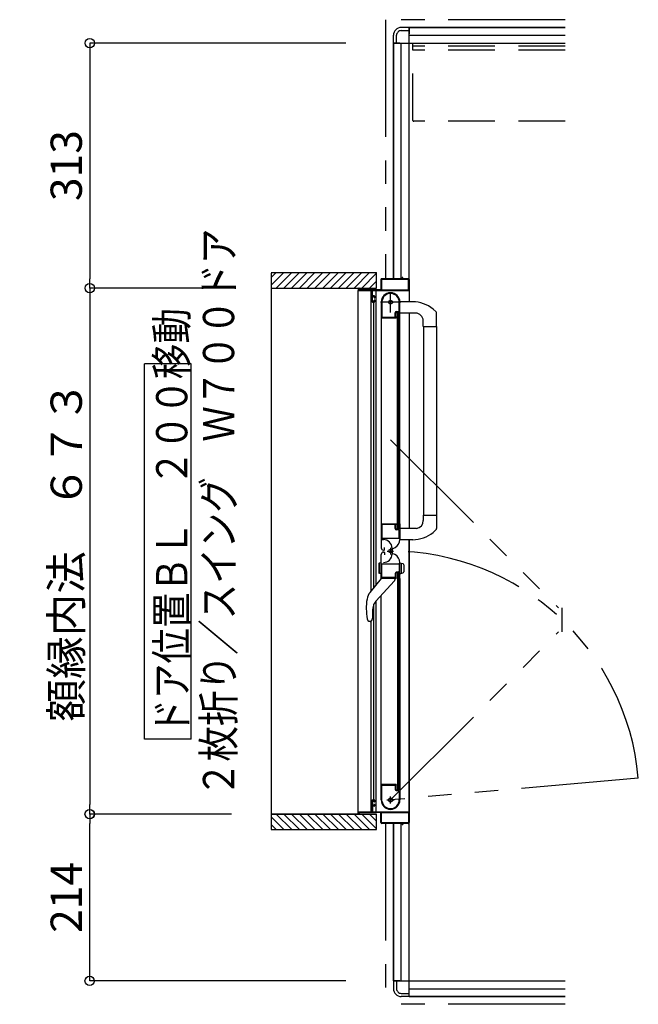
# Model space of a CAD drawing. Extents: x -405 to 205, y -16 to 288.
# Drawn here: x -283 to -243, y 159 to 222 of the extents above; entities that cross this region are included whole.
import ezdxf

# ---------------------------------------------------------------- set-up
doc = ezdxf.new("R2010")
doc.units = 0
doc.header["$MEASUREMENT"] = 0
for name, pattern in [('CENTER', [12, 7.5, -1.5, 1.5, -1.5]), ('DASHED', [4.5, 3, -1.5]), ('PHANTOM', [15, 7.5, -1.5, 1.5, -1.5, 1.5, -1.5])]:
    doc.linetypes.add(name, pattern=pattern)
doc.layers.get('0').update_dxf_attribs({"linetype": 'CONTINUOUS'})
doc.layers.get('DEFPOINTS').update_dxf_attribs({"linetype": 'CONTINUOUS'})
doc.layers.add('VIEW0001', color=7, linetype='CONTINUOUS')
doc.styles.get("Standard").update_dxf_attribs({"font": 'ROMANS', "bigfont": 'EXTFONT'})
doc.dimstyles.new('ISO-25', dxfattribs={"dimtxt": 2.5, "dimasz": 2.5, "dimexe": 1.25, "dimexo": 0.625, "dimtad": 1, "dimdec": 4, "dimdsep": 46, "dimtxsty": 'Standard', "dimcen": 2.5, "dimadec": 0, "dimazin": 0, "dimtfac": 1, "dimtdec": 4, "dimtmove": 0, "dimatfit": 3, "dimfxl": 1, "dimtolj": 1, "dimtzin": 0, "dimarcsym": 0})

# ---------------------------------------------------------------- blocks, each defined once
blk = doc.blocks.new('_ORIGIN')
at = {"color": 0, "linetype": 'ByBlock'}
blk.add_line((0, 0), (-1, 0), dxfattribs=at)
blk.add_circle((0, 0), 0.5, dxfattribs=at)
blk = doc.blocks.new('*D42')
at = {"layer": 'DEFPOINTS', "color": 0}
for p in [(-278.019008, 171.553377), (-266.395029, 171.553377), (-259.069993, 160.878365)]:
    blk.add_point(p, dxfattribs=at)
at = {"layer": 'VIEW0001', "color": 0, "lineweight": -2}
for p, q in [((-268.935029, 171.553377), (-278.019008, 171.553377)), ((-278.019008, 161.478365), (-278.019008, 170.953377)), ((-261.609993, 160.878365), (-278.019008, 160.878365))]:
    blk.add_line(p, q, dxfattribs=at)
at = {"layer": 'VIEW0001', "color": 0, "lineweight": -2, "xscale": 0.6, "yscale": 0.6, "zscale": 0.6}
for p, rotation in [((-278.019008, 171.553377), 90), ((-278.019008, 160.878365), 270)]:
    blk.add_blockref('_ORIGIN', p, dxfattribs=dict(at, rotation=rotation))
at = {"layer": 'VIEW0001', "color": 0, "insert": (-279.519008, 166.216871), "char_height": 2, "attachment_point": 5, "rotation": 90}
blk.add_mtext('\\A1;214', dxfattribs=at)
blk = doc.blocks.new('*D44')
at = {"layer": 'DEFPOINTS', "color": 0}
for p in [(-266.39503, 205.203377), (-278.018008, 171.553377), (-266.395029, 171.553377)]:
    blk.add_point(p, dxfattribs=at)
at = {"layer": 'VIEW0001', "color": 0, "lineweight": -2}
for p, q in [((-268.93503, 205.203377), (-278.018008, 205.203377)), ((-278.018008, 204.603377), (-278.018008, 172.153377)), ((-268.935029, 171.553377), (-278.018008, 171.553377))]:
    blk.add_line(p, q, dxfattribs=at)
at = {"layer": 'VIEW0001', "color": 0, "lineweight": -2, "xscale": 0.6, "yscale": 0.6, "zscale": 0.6}
for p, rotation in [((-278.018008, 205.203377), 90), ((-278.018008, 171.553377), 270)]:
    blk.add_blockref('_ORIGIN', p, dxfattribs=dict(at, rotation=rotation))
at = {"layer": 'VIEW0001', "color": 0, "insert": (-279.518008, 188.379377), "char_height": 2, "attachment_point": 5, "rotation": 90}
blk.add_mtext('\\A1;額縁内法\u3000６７３', dxfattribs=at)
blk = doc.blocks.new('*D45')
at = {"layer": 'DEFPOINTS', "color": 0}
for p in [(-259.069993, 220.878365), (-278.018008, 205.203377), (-266.39503, 205.203377)]:
    blk.add_point(p, dxfattribs=at)
at = {"layer": 'VIEW0001', "color": 0, "lineweight": -2}
for p, q in [((-261.609993, 220.878365), (-278.018008, 220.878365)), ((-278.018008, 220.278365), (-278.018008, 205.803377))]:
    blk.add_line(p, q, dxfattribs=at)
at = {"layer": 'VIEW0001', "color": 0, "lineweight": -2, "xscale": 0.6, "yscale": 0.6, "zscale": 0.6}
for p, rotation in [((-278.018008, 220.878365), 90), ((-278.018008, 205.203377), 270)]:
    blk.add_blockref('_ORIGIN', p, dxfattribs=dict(at, rotation=rotation))
at = {"layer": 'VIEW0001', "color": 0, "insert": (-279.518008, 213.041871), "char_height": 2, "attachment_point": 5, "rotation": 90}
blk.add_mtext('\\A1;313', dxfattribs=at)

msp = doc.modelspace()

# ---------------------------------------------------------------- linework, layer by layer
at = {"layer": 'VIEW0001', "color": 7, "linetype": 'PHANTOM'}
for p, q in [((-259.069993, 222.378365), (-259.069993, 205.803377)), ((-247.569993, 222.378365), (-259.069993, 222.378365)), ((-258.754994, 195.500147), (-247.994609, 184.739762)), ((-247.794609, 184.739762), (-247.794609, 183.213762)), ((-258.754994, 172.453377), (-247.994609, 183.213762)), ((-242.890596, 173.841332), (-258.754994, 172.453377)), ((-259.069993, 170.953377), (-259.069993, 159.378365)), ((-247.569993, 159.378365), (-259.069993, 159.378365))]:
    msp.add_line(p, q, dxfattribs=at)
at = {"layer": 'VIEW0001', "color": 7, "linetype": 'Continuous'}
for p, q in [((-257.569993, 221.878365), (-258.069993, 221.878365)), ((-257.569993, 221.878365), (-247.569993, 221.878365)), ((-257.569993, 205.753377), (-257.569993, 221.878365)), ((-247.569993, 221.878365), (-257.569993, 221.878365)), ((-257.569993, 221.878365), (-257.569993, 221.478368)), ((-258.569993, 220.878365), (-258.569993, 221.378365)), ((-258.369993, 220.878365), (-258.369993, 221.378365)), ((-258.069993, 221.678365), (-257.569993, 221.678365)), ((-257.569993, 221.378365), (-247.569993, 221.378365)), ((-258.569993, 205.803377), (-258.569993, 220.878365)), ((-258.569993, 220.878365), (-247.569993, 220.878365)), ((-258.569993, 220.878365), (-258.569993, 205.803377)), ((-258.169993, 220.878365), (-258.569993, 220.878365)), ((-258.069993, 205.803377), (-258.069993, 220.878365)), ((-266.39503, 206.203377), (-259.644999, 206.203377)), ((-266.39503, 205.388097), (-265.579749, 206.203377)), ((-266.39503, 205.883072), (-266.074724, 206.203377)), ((-266.39503, 206.152492), (-266.395029, 170.553377)), ((-266.084774, 205.203377), (-265.08479, 206.203362)), ((-265.589791, 205.203377), (-264.589828, 206.20334)), ((-265.094846, 205.203339), (-264.094823, 206.203362)), ((-264.594834, 205.203361), (-263.594855, 206.20334)), ((-264.09478, 205.203426), (-263.094843, 206.203362)), ((-263.594747, 205.203426), (-262.59481, 206.203362)), ((-263.094724, 205.203444), (-262.094832, 206.203338)), ((-262.594724, 205.203469), (-261.594831, 206.203362)), ((-262.094713, 205.20349), (-261.094819, 206.203384)), ((-261.594701, 205.203512), (-260.594851, 206.203362)), ((-261.094679, 205.203523), (-260.094829, 206.203373)), ((-260.594668, 205.203544), (-259.644999, 206.153213)), ((-259.644999, 205.203801), (-259.644999, 206.203377)), ((-260.094656, 205.203566), (-259.644999, 205.653223)), ((-259.369993, 205.753377), (-259.369993, 205.118377)), ((-259.324993, 205.743377), (-259.324993, 205.118377)), ((-258.024993, 205.803377), (-259.319993, 205.803377)), ((-257.629993, 205.758377), (-259.309993, 205.758377)), ((-258.009993, 205.868377), (-258.009993, 205.818377)), ((-257.979993, 205.878377), (-257.999993, 205.878377)), ((-257.969993, 205.818377), (-257.969993, 205.868377)), ((-257.619993, 205.803377), (-257.954993, 205.803377)), ((-257.614993, 205.118377), (-257.614993, 205.743377)), ((-257.569993, 205.75557), (-257.569993, 204.328958)), ((-266.39503, 205.203377), (-259.644999, 205.203377)), ((-260.819993, 205.188377), (-260.819993, 205.068377)), ((-260.819993, 171.703377), (-260.819993, 205.053377)), ((-260.804993, 205.053377), (-259.969993, 205.053377)), ((-260.769993, 205.118377), (-260.769993, 205.188377)), ((-259.384993, 205.103377), (-260.754993, 205.103377)), ((-259.993164, 185.82389), (-259.993162, 205.053377)), ((-259.954993, 205.038377), (-259.954993, 204.353377)), ((-259.904993, 204.718377), (-259.904993, 205.038377)), ((-259.889993, 205.053377), (-257.594993, 205.053377)), ((-259.676482, 186.208056), (-259.67648, 205.053377)), ((-259.309993, 205.103377), (-257.629993, 205.103377)), ((-259.904993, 204.373377), (-259.904993, 204.643377)), ((-259.904993, 204.303377), (-259.804993, 204.303377)), ((-259.804993, 204.703377), (-259.889993, 204.703377)), ((-259.889993, 204.658377), (-259.819993, 204.658377)), ((-259.819993, 204.358377), (-259.889993, 204.358377)), ((-259.816482, 186.038223), (-259.81648, 204.303377)), ((-259.804993, 204.643377), (-259.804993, 204.598377)), ((-259.804993, 204.418377), (-259.804993, 204.373377)), ((-259.789993, 204.583377), (-259.769993, 204.583377)), ((-259.769993, 204.433377), (-259.789993, 204.433377)), ((-259.754993, 204.598377), (-259.754993, 204.653377)), ((-259.754993, 204.353377), (-259.754993, 204.418377)), ((-259.354994, 204.30379), (-259.354994, 190.128378)), ((-259.304994, 204.377032), (-259.304994, 203.363378)), ((-258.199994, 203.773378), (-258.199994, 204.303378)), ((-258.154994, 203.318378), (-258.154994, 204.303378)), ((-257.327409, 204.328111), (-258.144995, 204.330965)), ((-258.464994, 203.363378), (-258.464994, 203.623378)), ((-258.419994, 203.378378), (-258.419994, 203.603378)), ((-258.389994, 203.698378), (-258.274994, 203.698378)), ((-258.369994, 203.653378), (-258.244994, 203.653378)), ((-258.319994, 203.628377), (-258.219994, 203.628377)), ((-258.319994, 189.803377), (-258.319994, 203.628377)), ((-258.219994, 189.803377), (-258.219994, 203.628377)), ((-257.159995, 203.607797), (-258.154995, 203.607797)), ((-257.569993, 203.60359), (-257.569993, 189.828843)), ((-256.031561, 203.866652), (-255.832424, 203.682295)), ((-255.804995, 202.752797), (-255.804995, 203.613495)), ((-259.344994, 203.303378), (-258.403486, 203.303378)), ((-259.294994, 203.353378), (-258.474994, 203.353378)), ((-258.390624, 203.31066), (-258.382131, 203.324815)), ((-258.379994, 203.332533), (-258.379994, 203.338378)), ((-258.217856, 203.324815), (-258.209363, 203.31066)), ((-258.196501, 203.303378), (-258.169994, 203.303378)), ((-258.169994, 190.128377), (-258.169994, 203.303377)), ((-256.659995, 202.752797), (-256.659995, 203.107797)), ((-256.659995, 202.752797), (-255.804995, 202.752797)), ((-256.654995, 202.752797), (-256.654997, 190.678957)), ((-255.804995, 202.752797), (-255.804997, 189.817659)), ((-271.513101, 200.352934), (-274.513101, 200.352934)), ((-274.513101, 176.352935), (-274.513101, 200.352934)), ((-271.513101, 176.352935), (-271.513101, 200.352934)), ((-256.659995, 190.678958), (-256.659995, 190.323958)), ((-256.659995, 190.678958), (-255.804995, 190.678958)), ((-259.354994, 190.159183), (-259.354994, 188.588857)), ((-259.354994, 190.128377), (-258.403486, 190.128377)), ((-259.304994, 190.068378), (-259.304994, 189.208378)), ((-258.479994, 190.078378), (-259.294994, 190.078378)), ((-258.464994, 189.813378), (-258.464994, 190.063378)), ((-258.419994, 189.828378), (-258.419994, 190.053378)), ((-258.382131, 190.10694), (-258.390624, 190.121095)), ((-258.274994, 189.738378), (-258.389994, 189.738378)), ((-258.379994, 190.093378), (-258.379994, 190.099223)), ((-258.244994, 189.778378), (-258.369994, 189.778378)), ((-258.219994, 189.803377), (-258.319994, 189.803377)), ((-258.209363, 190.121095), (-258.217856, 190.10694)), ((-258.199994, 189.213378), (-258.199994, 189.663378)), ((-258.169994, 190.128378), (-258.196501, 190.128378)), ((-258.154994, 190.113378), (-258.154994, 189.127068)), ((-257.090701, 189.828783), (-258.144995, 189.82901)), ((-256.03031, 189.566261), (-255.832424, 189.749459)), ((-259.294994, 189.198378), (-258.214994, 189.198378)), ((-259.281066, 189.108377), (-259.201066, 189.108377)), ((-257.327409, 189.103643), (-258.144995, 189.100789)), ((-257.569993, 189.102797), (-257.569993, 171.003377)), ((-257.569993, 159.878365), (-257.569993, 189.102797)), ((-259.204994, 188.438378), (-259.174994, 188.438378)), ((-259.149994, 188.463378), (-259.149994, 188.613378)), ((-258.661066, 188.568377), (-258.661066, 188.188377)), ((-258.584994, 188.532397), (-258.454994, 188.607452)), ((-259.354994, 186.598051), (-259.354994, 188.168377)), ((-259.204994, 188.318377), (-259.174994, 188.318377)), ((-259.149994, 188.293377), (-259.149994, 188.143377)), ((-258.584994, 188.224358), (-258.454994, 188.149303)), ((-259.504853, 187.560786), (-259.504853, 186.994808)), ((-259.354994, 187.627797), (-259.478912, 187.594593)), ((-259.454994, 186.954592), (-259.454994, 187.601002)), ((-259.354994, 186.927797), (-259.354994, 187.627797)), ((-259.304994, 186.688377), (-259.304994, 187.548377)), ((-259.294994, 187.558377), (-258.214994, 187.558377)), ((-258.199994, 187.543377), (-258.199994, 187.093377)), ((-258.154994, 186.643377), (-258.154994, 187.629687)), ((-258.154992, 187.627797), (-257.96058, 187.575705)), ((-258.054992, 186.954592), (-258.054992, 187.601002)), ((-257.904992, 187.50326), (-257.904992, 187.052334)), ((-260.068138, 185.732938), (-259.329995, 186.628377)), ((-259.354994, 186.927797), (-259.478912, 186.961001)), ((-258.403486, 186.628377), (-259.344994, 186.628377)), ((-258.479994, 186.678377), (-259.294994, 186.678377)), ((-258.479995, 186.628377), (-258.479995, 186.537513)), ((-258.464994, 186.943377), (-258.464994, 186.693377)), ((-258.419994, 186.928377), (-258.419994, 186.703377)), ((-258.382131, 186.649815), (-258.390624, 186.63566)), ((-258.274994, 187.018377), (-258.389994, 187.018377)), ((-258.379994, 186.663377), (-258.379994, 186.657532)), ((-258.244994, 186.978377), (-258.369994, 186.978377)), ((-258.319994, 186.953377), (-258.319994, 173.128377)), ((-258.219994, 186.953377), (-258.319994, 186.953377)), ((-258.219994, 186.953377), (-258.219994, 173.128377)), ((-258.209363, 186.63566), (-258.217856, 186.649815)), ((-258.169994, 186.628377), (-258.196501, 186.628377)), ((-258.169994, 186.628377), (-258.169994, 173.453377)), ((-258.154992, 186.927797), (-257.96058, 186.979889)), ((-258.509401, 186.466527), (-259.687138, 185.178377)), ((-259.354994, 172.453377), (-259.354994, 185.54166)), ((-259.913743, 184.594701), (-259.913743, 184.075456)), ((-259.816482, 172.453377), (-259.816481, 184.993204)), ((-259.676482, 171.703377), (-259.676481, 185.190033)), ((-260.248011, 184.04172), (-260.203852, 183.92653)), ((-260.176557, 183.891802), (-260.203854, 183.926535)), ((-260.176557, 183.891802), (-260.176316, 183.891577)), ((-260.05194, 183.878377), (-260.133822, 183.878377)), ((-259.993165, 171.703377), (-259.993163, 183.878377)), ((-259.975463, 183.913907), (-259.977404, 183.91171)), ((-271.513101, 176.352935), (-274.513101, 176.352935)), ((-259.344994, 173.453377), (-258.403486, 173.453377)), ((-259.304994, 172.379723), (-259.304994, 173.393377)), ((-259.294994, 173.403377), (-258.474994, 173.403377)), ((-258.464994, 173.393377), (-258.464994, 173.133377)), ((-258.419994, 173.378377), (-258.419994, 173.153377)), ((-258.390624, 173.446095), (-258.382131, 173.43194)), ((-258.379994, 173.424222), (-258.379994, 173.418377)), ((-258.217856, 173.43194), (-258.209363, 173.446095)), ((-258.196501, 173.453377), (-258.169994, 173.453377)), ((-258.154994, 173.438377), (-258.154994, 172.453377)), ((-258.389994, 173.058377), (-258.274994, 173.058377)), ((-258.369994, 173.103377), (-258.244994, 173.103377)), ((-258.319994, 173.128377), (-258.219994, 173.128377)), ((-258.199994, 172.983377), (-258.199994, 172.453377)), ((-259.954993, 171.718377), (-259.954993, 172.403377)), ((-259.904993, 172.453377), (-259.804993, 172.453377)), ((-259.904993, 172.383377), (-259.904993, 172.113377)), ((-259.904993, 172.038377), (-259.904993, 171.718377)), ((-259.819993, 172.398377), (-259.889993, 172.398377)), ((-259.889993, 172.098377), (-259.819993, 172.098377)), ((-259.804993, 172.053377), (-259.889993, 172.053377)), ((-259.804993, 172.338377), (-259.804993, 172.383377)), ((-259.804993, 172.113377), (-259.804993, 172.158377)), ((-259.769993, 172.323377), (-259.789993, 172.323377)), ((-259.789993, 172.173377), (-259.769993, 172.173377)), ((-259.754993, 172.403377), (-259.754993, 172.338377)), ((-259.754993, 172.158377), (-259.754993, 172.103377)), ((-266.395029, 171.553377), (-259.644999, 171.553377)), ((-266.395029, 171.368719), (-265.579688, 170.553377)), ((-266.084713, 171.553377), (-265.084757, 170.553422)), ((-265.589773, 171.553377), (-264.589817, 170.553422)), ((-265.094856, 171.553401), (-264.094855, 170.5534)), ((-264.594823, 171.553401), (-263.594844, 170.553422)), ((-264.094747, 171.553358), (-263.094811, 170.553422)), ((-263.594757, 171.553315), (-262.594843, 170.5534)), ((-263.094703, 171.553313), (-262.094811, 170.553418)), ((-262.594735, 171.553272), (-261.594863, 170.5534)), ((-262.094702, 171.553272), (-261.09483, 170.5534)), ((-261.594669, 171.553272), (-260.594819, 170.553422)), ((-261.094679, 171.553228), (-260.094845, 170.553395)), ((-260.819993, 171.568377), (-260.819993, 171.688377)), ((-260.804993, 171.703377), (-259.969993, 171.703377)), ((-260.769993, 171.638377), (-260.769993, 171.568377)), ((-259.384993, 171.653377), (-260.754993, 171.653377)), ((-260.594646, 171.553228), (-259.644999, 170.603581)), ((-260.094613, 171.553228), (-259.644999, 171.103614)), ((-259.889993, 171.703377), (-257.594993, 171.703377)), ((-259.644999, 170.553377), (-259.644999, 171.553818)), ((-259.369993, 171.003377), (-259.369993, 171.638377)), ((-259.324993, 171.013377), (-259.324993, 171.638377)), ((-259.309993, 171.653377), (-257.629993, 171.653377)), ((-257.614993, 171.638377), (-257.614993, 171.013377)), ((-266.395029, 170.873744), (-266.074662, 170.553377)), ((-258.024993, 170.953377), (-259.319993, 170.953377)), ((-257.629993, 170.998377), (-259.309993, 170.998377)), ((-258.569993, 160.878365), (-258.569993, 170.953377)), ((-258.569993, 170.953377), (-258.569993, 160.878365)), ((-258.069993, 160.878365), (-258.069993, 170.953377)), ((-258.009993, 170.888377), (-258.009993, 170.938377)), ((-257.979993, 170.878377), (-257.999993, 170.878377)), ((-257.969993, 170.938377), (-257.969993, 170.888377)), ((-257.619993, 170.953377), (-257.954993, 170.953377)), ((-266.395029, 170.553377), (-259.644999, 170.553377)), ((-258.569993, 160.878365), (-247.569993, 160.878365)), ((-258.169993, 160.878365), (-258.569993, 160.878365)), ((-258.569993, 160.878365), (-258.569993, 160.378365)), ((-258.369993, 160.878365), (-258.369993, 160.378365)), ((-258.069993, 160.078365), (-257.569993, 160.078365)), ((-257.569993, 160.378365), (-247.569993, 160.378365)), ((-257.569993, 159.878365), (-257.569993, 160.278363)), ((-257.569993, 159.878365), (-258.069993, 159.878365)), ((-257.569993, 159.878365), (-247.569993, 159.878365)), ((-247.569993, 159.878365), (-257.569993, 159.878365))]:
    msp.add_line(p, q, dxfattribs=at)
at = {"layer": 'VIEW0001', "color": 191, "linetype": 'DASHED'}
for p, q in [((-257.320043, 215.928365), (-257.320043, 220.878365)), ((-247.569993, 220.678365), (-257.320043, 220.678365)), ((-247.569993, 220.428365), (-257.320043, 220.428365)), ((-247.569993, 215.878365), (-257.320043, 215.878365))]:
    msp.add_line(p, q, dxfattribs=at)
at = {"layer": 'VIEW0001', "color": 7, "linetype": 'CENTER'}
for p, q in [((-258.754994, 203.653377), (-258.754994, 204.953377)), ((-258.104994, 204.303377), (-259.404994, 204.303377)), ((-258.967496, 188.378617), (-258.576092, 188.378617)), ((-258.754996, 188.591117), (-258.754996, 188.166117)), ((-258.754994, 172.223377), (-258.754994, 172.683377)), ((-258.984994, 172.453377), (-258.524994, 172.453377))]:
    msp.add_line(p, q, dxfattribs=at)
at = {"layer": 'VIEW0001', "color": 160, "linetype": 'Continuous'}
msp.add_line((-259.644999, 171.553377), (-266.395029, 171.553377), dxfattribs=at)
at = {"layer": 'VIEW0001', "color": 7, "linetype": 'Continuous'}
for points in [[(-259.974883, 183.914576), (-259.974207, 183.915362), (-259.973441, 183.916259), (-259.972594, 183.917261), (-259.971673, 183.91836), (-259.970687, 183.919551), (-259.969643, 183.920827), (-259.968549, 183.922182), (-259.967413, 183.923609), (-259.966242, 183.925101), (-259.965241, 183.926398), (-259.964222, 183.927736), (-259.963188, 183.929115), (-259.962139, 183.930533), (-259.961078, 183.931991), (-259.960005, 183.933488), (-259.958923, 183.935023), (-259.957832, 183.936596), (-259.956733, 183.938207), (-259.955629, 183.939854), (-259.953669, 183.942852), (-259.951702, 183.945961), (-259.949733, 183.949175), (-259.947769, 183.952492), (-259.945816, 183.955907), (-259.943879, 183.959418), (-259.941965, 183.963021), (-259.940079, 183.966711), (-259.938229, 183.970485), (-259.936419, 183.97434), (-259.934761, 183.978032), (-259.933147, 183.98179), (-259.931581, 183.985612), (-259.930064, 183.989498), (-259.928599, 183.993445), (-259.92719, 183.997452), (-259.925839, 184.001518), (-259.924548, 184.005641), (-259.923321, 184.009819), (-259.922161, 184.014052), (-259.92111, 184.018168), (-259.920124, 184.02233), (-259.919204, 184.026537), (-259.918349, 184.030785), (-259.917562, 184.035072), (-259.916842, 184.039397), (-259.916191, 184.043756), (-259.915609, 184.048149), (-259.915098, 184.052571), (-259.914657, 184.057022), (-259.914474, 184.059132), (-259.914308, 184.061248), (-259.914161, 184.063369), (-259.914033, 184.065496), (-259.913926, 184.067629), (-259.913841, 184.069767), (-259.913779, 184.071911), (-259.913741, 184.074061), (-259.913729, 184.076216), (-259.913743, 184.078306)], [(-260.133822, 183.878377), (-260.13605, 183.87861), (-260.138278, 183.878849), (-260.140505, 183.879101), (-260.142732, 183.879372), (-260.144958, 183.879668), (-260.147184, 183.879996), (-260.149408, 183.880363), (-260.15163, 183.880773), (-260.153851, 183.881234), (-260.15607, 183.881753), (-260.158285, 183.882334), (-260.160488, 183.882987), (-260.162666, 183.883716), (-260.164809, 183.88453), (-260.166906, 183.885435), (-260.168946, 183.886439), (-260.170918, 183.887548), (-260.172811, 183.888769), (-260.174614, 183.89011), (-260.176316, 183.891577)]]:
    msp.add_lwpolyline(points, dxfattribs=at)
for centre, radius in [((-258.754994, 204.303377), 0.125), ((-258.754996, 188.378617), 0.1125), ((-258.754994, 172.453377), 0.125)]:
    msp.add_circle(centre, radius, dxfattribs=at)
for centre, radius, start, end in [((-258.069993, 221.378365), 0.5, 89.999997, 180), ((-258.069993, 221.378365), 0.3, 89.999997, 180), ((-259.319993, 205.753377), 0.05, 90, 180), ((-259.309993, 205.743377), 0.015, 90, 180), ((-258.024993, 205.818377), 0.015, 270, 0), ((-257.999993, 205.868377), 0.01, 90, 180), ((-257.979993, 205.868377), 0.01, 0, 90), ((-257.954993, 205.818377), 0.015, 180, 270), ((-257.629993, 205.743377), 0.015, 0, 90), ((-257.619993, 205.753377), 0.05, 0, 90), ((-260.804993, 205.188377), 0.015, 90, 180), ((-260.804993, 205.068377), 0.015, 180, 270), ((-260.784993, 205.188377), 0.015, 0, 90), ((-260.754993, 205.118377), 0.015, 180, 270), ((-259.969993, 205.038377), 0.015, 0, 90), ((-259.889993, 205.038377), 0.015, 90, 180), ((-259.384993, 205.118377), 0.015, 270, 0), ((-258.754994, 204.303378), 0.6, 0, 180), ((-259.309993, 205.118377), 0.015, 180, 270), ((-258.754994, 204.303378), 0.555, 0, 172.232934), ((-257.629993, 205.118377), 0.015, 270, 0), ((-257.594993, 205.078377), 0.025, 270, 0), ((-259.904993, 204.353377), 0.05, 180, 270), ((-259.889993, 204.718377), 0.015, 180, 270), ((-259.889993, 204.643377), 0.015, 90, 180), ((-259.889993, 204.373377), 0.015, 180, 270), ((-259.819993, 204.643377), 0.015, 0, 90), ((-259.819993, 204.373377), 0.015, 270, 0), ((-259.804993, 204.653377), 0.05, 0, 90), ((-259.789993, 204.598377), 0.015, 180, 270), ((-259.789993, 204.418377), 0.015, 90, 180), ((-259.804993, 204.353377), 0.05, 270, 0), ((-259.769993, 204.598377), 0.015, 270, 0), ((-259.769993, 204.418377), 0.015, 0, 90), ((-259.294994, 204.377032), 0.01, 172.232934, 180), ((-257.334635, 202.258124), 2.07, 50.975819, 89.8), ((-258.389994, 203.623378), 0.075, 90, 180), ((-258.369994, 203.603378), 0.05, 90, 180), ((-258.274994, 203.773378), 0.075, 270, 0), ((-258.244994, 203.628378), 0.025, 0, 90), ((-257.159995, 203.107797), 0.5, 0, 90), ((-255.904995, 203.613495), 0.1, 0, 43.472428), ((-259.344994, 203.313378), 0.01, 180, 270), ((-259.294994, 203.363378), 0.01, 180, 270), ((-258.474994, 203.363378), 0.01, 270, 0), ((-258.394994, 203.378378), 0.025, 180, 270), ((-258.403486, 203.318378), 0.015, 270, 329.036243), ((-258.394994, 203.338378), 0.015, 0, 90), ((-258.394994, 203.332533), 0.015, 329.036243, 0), ((-258.204994, 203.332533), 0.015, 180, 210.963757), ((-258.196501, 203.318378), 0.015, 210.963757, 270), ((-258.169994, 203.318378), 0.015, 270, 0), ((-257.159995, 190.323958), 0.5, 277.955619, 0), ((-259.344994, 190.118378), 0.01, 90, 180), ((-259.294994, 190.068378), 0.01, 90, 180), ((-258.479994, 190.063378), 0.015, 0, 90), ((-258.389994, 189.813378), 0.075, 180, 270), ((-258.394994, 190.053378), 0.025, 90, 180), ((-258.369994, 189.828378), 0.05, 180, 270), ((-258.403486, 190.113378), 0.015, 30.963757, 90), ((-258.394994, 190.093378), 0.015, 270, 0), ((-258.394994, 190.099223), 0.015, 0, 30.963757), ((-258.274994, 189.663378), 0.075, 0, 90), ((-258.244994, 189.803378), 0.025, 270, 0), ((-258.204994, 190.099223), 0.015, 149.036243, 180), ((-258.196501, 190.113378), 0.015, 90, 149.036243), ((-258.169994, 190.113378), 0.015, 0, 90), ((-255.904995, 189.81826), 0.1, 316.527572, 0), ((-259.294994, 189.208378), 0.01, 180, 270), ((-259.201066, 188.568377), 0.54, 0, 90), ((-258.754994, 189.127068), 0.6, 300, 0), ((-258.214994, 189.213378), 0.015, 270, 0), ((-257.334635, 191.173631), 2.07, 270.2, 309.058138), ((-259.204994, 188.588378), 0.15, 180, 270), ((-259.174994, 188.463378), 0.025, 270, 0), ((-259.204994, 188.168377), 0.15, 90, 180), ((-259.201066, 188.188377), 0.54, 270, 0), ((-259.174994, 188.293377), 0.025, 0, 90), ((-258.754994, 187.629687), 0.6, 0, 60), ((-259.469853, 187.560786), 0.035, 105, 180), ((-259.294994, 187.548377), 0.01, 90, 180), ((-258.214994, 187.543377), 0.015, 0, 90), ((-257.979992, 187.50326), 0.075, 0, 75), ((-259.469853, 186.994808), 0.035, 180, 255), ((-259.344994, 186.638377), 0.01, 180, 270), ((-259.294994, 186.688377), 0.01, 180, 270), ((-258.579995, 186.537513), 0.1, 317.56377, 0), ((-258.479994, 186.693377), 0.015, 270, 0), ((-258.389994, 186.943377), 0.075, 90, 180), ((-258.369994, 186.928377), 0.05, 90, 180), ((-258.394994, 186.703377), 0.025, 180, 270), ((-258.403486, 186.643377), 0.015, 270, 329.036243), ((-258.394994, 186.663377), 0.015, 0, 90), ((-258.394994, 186.657532), 0.015, 329.036243, 0), ((-258.274994, 187.093377), 0.075, 270, 0), ((-258.244994, 186.953377), 0.025, 0, 90), ((-258.204994, 186.657532), 0.015, 180, 210.963757), ((-258.196501, 186.643377), 0.015, 210.963757, 270), ((-258.169994, 186.643377), 0.015, 270, 0), ((-257.979992, 187.052334), 0.075, 285, 0), ((-256.639995, 184.713377), 3.67, 170.711564, 190.545296), ((-259.373676, 185.160467), 0.9, 140.5, 170.711564), ((-259.048743, 184.594701), 0.865, 137.56377, 180), ((-260.05194, 183.978377), 0.1, 270, 318.189685), ((-259.344994, 173.443377), 0.01, 90, 180), ((-259.294994, 173.393377), 0.01, 90, 180), ((-258.474994, 173.393377), 0.01, 0, 90), ((-258.394994, 173.378377), 0.025, 90, 180), ((-258.403486, 173.438377), 0.015, 30.963757, 90), ((-258.394994, 173.418377), 0.015, 270, 0), ((-258.394994, 173.424222), 0.015, 0, 30.963757), ((-258.204994, 173.424222), 0.015, 149.036243, 180), ((-258.196501, 173.438377), 0.015, 90, 149.036243), ((-258.169994, 173.438377), 0.015, 0, 90), ((-258.389994, 173.133377), 0.075, 180, 270), ((-258.369994, 173.153377), 0.05, 180, 270), ((-258.274994, 172.983377), 0.075, 0, 90), ((-258.244994, 173.128377), 0.025, 270, 0), ((-259.904993, 172.403377), 0.05, 90, 180), ((-259.889993, 172.383377), 0.015, 90, 180), ((-259.889993, 172.113377), 0.015, 180, 270), ((-259.889993, 172.038377), 0.015, 90, 180), ((-259.819993, 172.383377), 0.015, 0, 90), ((-259.819993, 172.113377), 0.015, 270, 0), ((-259.804993, 172.403377), 0.05, 0, 90), ((-259.789993, 172.338377), 0.015, 180, 270), ((-259.789993, 172.158377), 0.015, 90, 180), ((-259.804993, 172.103377), 0.05, 270, 0), ((-259.769993, 172.338377), 0.015, 270, 0), ((-259.769993, 172.158377), 0.015, 0, 90), ((-259.339994, 172.553024), 0.015, 177.306461, 180), ((-258.754994, 172.453377), 0.6, 180, 0), ((-259.294994, 172.379723), 0.01, 180, 187.767066), ((-258.754994, 172.453377), 0.555, 187.767066, 0), ((-260.804993, 171.688377), 0.015, 90, 180), ((-260.804993, 171.568377), 0.015, 180, 270), ((-260.784993, 171.568377), 0.015, 270, 0), ((-260.754993, 171.638377), 0.015, 90, 180), ((-259.969993, 171.718377), 0.015, 270, 0), ((-259.889993, 171.718377), 0.015, 180, 270), ((-259.384993, 171.638377), 0.015, 0, 90), ((-259.309993, 171.638377), 0.015, 90, 180), ((-257.629993, 171.638377), 0.015, 0, 90), ((-257.594993, 171.678377), 0.025, 0, 90), ((-259.319993, 171.003377), 0.05, 180, 270), ((-259.309993, 171.013377), 0.015, 180, 270), ((-258.024993, 170.938377), 0.015, 0, 90), ((-257.999993, 170.888377), 0.01, 180, 270), ((-257.979993, 170.888377), 0.01, 270, 0), ((-257.954993, 170.938377), 0.015, 90, 180), ((-257.629993, 171.013377), 0.015, 270, 0), ((-257.619993, 171.003377), 0.05, 270, 0), ((-258.069993, 160.378365), 0.5, 180, 270.000003), ((-258.069993, 160.378365), 0.3, 180, 270.000003)]:
    msp.add_arc(centre, radius, start, end, dxfattribs=at)
at = {"layer": 'VIEW0001', "color": 191, "linetype": 'DASHED'}
msp.add_arc((-257.270043, 215.928365), 0.05, 180, 270, dxfattribs=at)
at = {"layer": 'VIEW0001', "color": 7, "linetype": 'PHANTOM'}
msp.add_arc((-258.754996, 172.453377), 15.925, 4.999999, 90, dxfattribs=at)

# ---------------------------------------------------------------- texts
at = {"layer": 'VIEW0001', "color": 7, "width": 0.833333}
for s, p in [('２枚折り／スイング\u3000Ｗ７００ドア', (-268.766434, 172.638268)), ('ドア位置ＢＬ\u3000２００移動', (-271.763768, 176.638268))]:
    msp.add_text(s, height=2, rotation=90, dxfattribs=at).set_placement(p)

# ---------------------------------------------------------------- dimensions: what is measured, and where the dimension line sits
at = {"layer": 'VIEW0001', "color": 7}
for base, p1, p2, angle, text, override, picture, middle in [((-278.018008, 205.203377), (-259.069993, 220.878365), (-266.39503, 205.203377), 90, '313', {"dimtxt": 2, "dimasz": 0.6, "dimexe": 0, "dimexo": 2.54, "dimgap": 0.5, "dimtad": 1, "dimtih": 0, "dimtoh": 0, "dimdsep": 46, "dimblk1": 'ORIGIN', "dimblk2": 'ORIGIN', "dimsah": 1, "dimse1": 0, "dimse2": 1, "dimtmove": 0}, '*D45', (-278.018008, 213.041871)), ((-278.018008, 171.553377), (-266.39503, 205.203377), (-266.395029, 171.553377), 90, '額縁内法\u3000６７３', {"dimtxt": 2, "dimasz": 0.6, "dimexe": 0, "dimexo": 2.54, "dimgap": 0.5, "dimtad": 1, "dimtih": 0, "dimtoh": 0, "dimdsep": 46, "dimblk1": 'ORIGIN', "dimblk2": 'ORIGIN', "dimsah": 1, "dimse1": 0, "dimse2": 0, "dimtmove": 0}, '*D44', (-278.018008, 188.379377)), ((-278.019008, 171.553377), (-259.069993, 160.878365), (-266.395029, 171.553377), 270, '214', {"dimtxt": 2, "dimasz": 0.6, "dimexe": 0, "dimexo": 2.54, "dimgap": 0.5, "dimtad": 1, "dimtih": 0, "dimtoh": 0, "dimdsep": 46, "dimblk1": 'ORIGIN', "dimblk2": 'ORIGIN', "dimsah": 1, "dimse1": 0, "dimse2": 0, "dimtmove": 0}, '*D42', (-278.019008, 166.216871))]:
    dim = msp.add_linear_dim(base=base, p1=p1, p2=p2, angle=angle, text=text, dimstyle='ISO-25', override=override, dxfattribs=at)
    dim.commit()
    dim.dimension.update_dxf_attribs({"geometry": picture, "text_midpoint": middle, "dimtype": 160})

doc.saveas('drawing.dxf')
